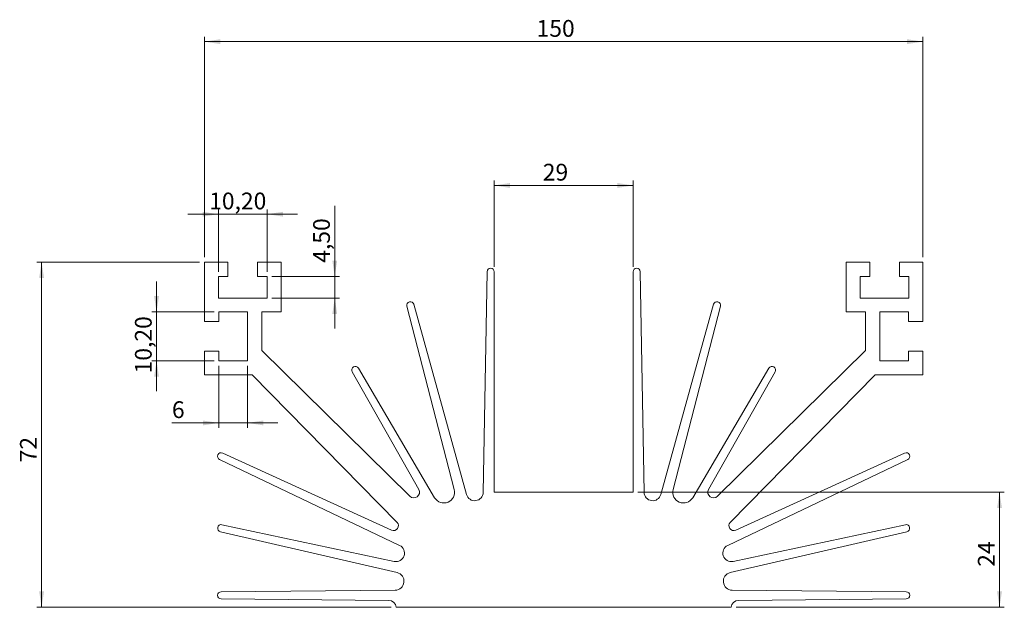
# Model space of a CAD drawing. Units: millimetres. Extents: x 84 to 290, y 126 to 249.
import ezdxf

# ---------------------------------------------------------------- set-up
doc = ezdxf.new("R2010")
doc.units = ezdxf.units.MM
doc.styles.add('SLDTEXTSTYLE0', font='TXT', dxfattribs={"width": 0.75})
doc.dimstyles.new('SLDDIMSTYLE0', dxfattribs={"dimtxt": 3.5, "dimasz": 3.302, "dimexe": 0, "dimexo": 0.0625, "dimgap": 0.875, "dimtad": 1, "dimrnd": 1e-09, "dimzin": 12, "dimdsep": 46, "dimtxsty": 'SLDTEXTSTYLE0', "dimsah": 1, "dimcen": 0.09, "dimadec": 0, "dimazin": 3, "dimtfac": 1, "dimtofl": 0, "dimtmove": 0, "dimatfit": 3, "dimfxl": 1, "dimfrac": 2, "dimtolj": 1, "dimtzin": 12, "dimarcsym": 0})
doc.dimstyles.new('SLDDIMSTYLE1', dxfattribs={"dimtxt": 3.5, "dimasz": 3.302, "dimexe": 0, "dimexo": 0.0625, "dimgap": 0.875, "dimtad": 1, "dimrnd": 1e-09, "dimzin": 12, "dimdsep": 46, "dimtxsty": 'SLDTEXTSTYLE0', "dimsah": 1, "dimcen": 0.09, "dimadec": 0, "dimazin": 3, "dimtfac": 1, "dimtmove": 0, "dimatfit": 0, "dimfxl": 1, "dimfrac": 2, "dimtolj": 1, "dimtzin": 12, "dimarcsym": 0})

# ---------------------------------------------------------------- blocks, each defined once
blk = doc.blocks.new('_D')
at = {"color": 7, "linetype": 'Continuous', "lineweight": 0}
for p, q in [((122.7, 199.21), (122.7, 245.21)), ((272.7, 199.21), (272.7, 245.21)), ((122.7, 244.21), (272.7, 244.21))]:
    blk.add_line(p, q, dxfattribs=at)
for points in [[(122.7, 244.21), (126, 243.7), (126, 244.71)], [(272.7, 244.21), (269.4, 244.71), (269.4, 243.7)]]:
    blk.add_solid(points, dxfattribs=at)
at = {"color": 7, "linetype": 'Continuous', "lineweight": 0, "insert": (192.05, 248.72, -49.9), "char_height": 3.5, "attachment_point": 1, "style": 'SLDTEXTSTYLE0'}
blk.add_mtext('150', dxfattribs=at)
blk = doc.blocks.new('_D_1')
at = {"color": 7, "linetype": 'Continuous', "lineweight": 0}
for p, q in [((121.7, 198.21), (87.7, 198.21)), ((88.7, 198.21), (88.7, 126.21)), ((161.7, 126.21), (87.7, 126.21))]:
    blk.add_line(p, q, dxfattribs=at)
for points in [[(88.7, 198.21), (88.19, 194.9), (89.21, 194.9)], [(88.7, 126.21), (89.21, 129.51), (88.19, 129.51)]]:
    blk.add_solid(points, dxfattribs=at)
at = {"color": 7, "linetype": 'Continuous', "lineweight": 0, "insert": (84.19, 156.44, -49.9), "char_height": 3.5, "attachment_point": 1, "rotation": 90, "style": 'SLDTEXTSTYLE0'}
blk.add_mtext('72', dxfattribs=at)
blk = doc.blocks.new('_D_2')
at = {"color": 7, "linetype": 'Continuous', "lineweight": 0}
for p, q in [((112.7, 187.81), (112.7, 194.16)), ((124.7, 187.81), (111.7, 187.81)), ((112.7, 187.81), (112.7, 177.61)), ((124.7, 177.61), (111.7, 177.61)), ((112.7, 177.61), (112.7, 171.26))]:
    blk.add_line(p, q, dxfattribs=at)
for points in [[(112.7, 187.81), (113.21, 191.11), (112.19, 191.11)], [(112.7, 177.61), (112.19, 174.3), (113.21, 174.3)]]:
    blk.add_solid(points, dxfattribs=at)
at = {"color": 7, "linetype": 'Continuous', "lineweight": 0, "insert": (108.19, 175, -49.9), "char_height": 3.5, "attachment_point": 1, "rotation": 90, "style": 'SLDTEXTSTYLE0'}
blk.add_mtext('10,20', dxfattribs=at)
blk = doc.blocks.new('_D_3')
at = {"color": 7, "linetype": 'Continuous', "lineweight": 0}
for p, q in [((125.6, 208.21), (119.25, 208.21)), ((125.6, 196.21), (125.6, 209.21)), ((125.6, 208.21), (135.8, 208.21)), ((135.8, 196.21), (135.8, 209.21)), ((135.8, 208.21), (142.15, 208.21))]:
    blk.add_line(p, q, dxfattribs=at)
for points in [[(125.6, 208.21), (122.3, 208.71), (122.3, 207.7)], [(135.8, 208.21), (139.1, 207.7), (139.1, 208.71)]]:
    blk.add_solid(points, dxfattribs=at)
at = {"color": 7, "linetype": 'Continuous', "lineweight": 0, "insert": (123.69, 212.72, -49.9), "char_height": 3.5, "attachment_point": 1, "style": 'SLDTEXTSTYLE0'}
blk.add_mtext('10,20', dxfattribs=at)
blk = doc.blocks.new('_D_4')
at = {"color": 7, "linetype": 'Continuous', "lineweight": 0}
for p, q in [((125.7, 176.61), (125.7, 163.67)), ((131.7, 176.61), (131.7, 163.67)), ((125.7, 164.67), (115.91, 164.67)), ((131.7, 164.67), (125.7, 164.67)), ((131.7, 164.67), (138.05, 164.67))]:
    blk.add_line(p, q, dxfattribs=at)
for points in [[(125.7, 164.67), (122.4, 165.17), (122.4, 164.16)], [(131.7, 164.67), (135, 164.16), (135, 165.17)]]:
    blk.add_solid(points, dxfattribs=at)
at = {"color": 7, "linetype": 'Continuous', "lineweight": 0, "insert": (115.91, 169.18, -49.9), "char_height": 3.5, "attachment_point": 1, "style": 'SLDTEXTSTYLE0'}
blk.add_mtext('6', dxfattribs=at)
blk = doc.blocks.new('_D_5')
at = {"color": 7, "linetype": 'Continuous', "lineweight": 0}
for p, q in [((149.9, 195.21), (149.9, 209.97)), ((136.8, 195.21), (150.9, 195.21)), ((149.9, 195.21), (149.9, 190.71)), ((136.8, 190.71), (150.9, 190.71)), ((149.9, 190.71), (149.9, 184.36))]:
    blk.add_line(p, q, dxfattribs=at)
for points in [[(149.9, 195.21), (150.41, 198.51), (149.4, 198.51)], [(149.9, 190.71), (149.4, 187.4), (150.41, 187.4)]]:
    blk.add_solid(points, dxfattribs=at)
at = {"color": 7, "linetype": 'Continuous', "lineweight": 0, "insert": (145.39, 198.08, -49.9), "char_height": 3.5, "attachment_point": 1, "rotation": 90, "style": 'SLDTEXTSTYLE0'}
blk.add_mtext('4,50', dxfattribs=at)
blk = doc.blocks.new('_D_6')
at = {"color": 7, "linetype": 'Continuous', "lineweight": 0}
for p, q in [((183.2, 197.21), (183.2, 215.21)), ((183.2, 214.21), (212.2, 214.21)), ((212.2, 197.21), (212.2, 215.21))]:
    blk.add_line(p, q, dxfattribs=at)
for points in [[(183.2, 214.21), (186.5, 213.7), (186.5, 214.71)], [(212.2, 214.21), (208.9, 214.71), (208.9, 213.7)]]:
    blk.add_solid(points, dxfattribs=at)
at = {"color": 7, "linetype": 'Continuous', "lineweight": 0, "insert": (193.34, 218.72, -49.9), "char_height": 3.5, "attachment_point": 1, "style": 'SLDTEXTSTYLE0'}
blk.add_mtext('29', dxfattribs=at)
blk = doc.blocks.new('_D_7')
at = {"color": 7, "linetype": 'Continuous', "lineweight": 0}
for p, q in [((213.2, 150.21), (289.7, 150.21)), ((288.7, 126.21), (288.7, 150.21)), ((233.7, 126.21), (289.7, 126.21))]:
    blk.add_line(p, q, dxfattribs=at)
for points in [[(288.7, 150.21), (288.19, 146.9), (289.21, 146.9)], [(288.7, 126.21), (289.21, 129.51), (288.19, 129.51)]]:
    blk.add_solid(points, dxfattribs=at)
at = {"color": 7, "linetype": 'Continuous', "lineweight": 0, "insert": (284.19, 134.65, -49.9), "char_height": 3.5, "attachment_point": 1, "rotation": 90, "style": 'SLDTEXTSTYLE0'}
blk.add_mtext('24', dxfattribs=at)

msp = doc.modelspace()

# ---------------------------------------------------------------- linework, layer by layer
at = {"color": 7, "linetype": 'Continuous', "lineweight": 15}
for p, q in [((122.7, 198.206), (122.7, 185.806)), ((127.6, 198.206), (122.7, 198.206)), ((127.6, 195.206), (127.6, 198.206)), ((133.8, 198.206), (133.8, 195.206)), ((138.7, 198.206), (133.8, 198.206)), ((138.7, 187.806), (138.7, 198.206)), ((256.7, 198.206), (256.7, 187.806)), ((261.6, 198.206), (256.7, 198.206)), ((261.6, 195.206), (261.6, 198.206)), ((267.8, 198.206), (267.8, 195.206)), ((272.7, 198.206), (267.8, 198.206)), ((272.7, 185.806), (272.7, 198.206)), ((181.7, 196.219), (180.896, 150.175)), ((183.2, 150.206), (183.2, 196.206)), ((212.2, 196.206), (212.2, 150.206)), ((214.503, 150.175), (213.699, 196.219)), ((125.6, 195.206), (127.6, 195.206)), ((125.6, 190.706), (125.6, 195.206)), ((133.8, 195.206), (135.8, 195.206)), ((135.8, 195.206), (135.8, 190.706)), ((259.6, 195.206), (261.6, 195.206)), ((259.6, 190.706), (259.6, 195.206)), ((267.8, 195.206), (269.8, 195.206)), ((269.8, 195.206), (269.8, 190.706)), ((135.8, 190.706), (125.6, 190.706)), ((177.425, 149.734), (166.422, 189.407)), ((228.977, 189.407), (217.975, 149.734)), ((269.8, 190.706), (259.6, 190.706)), ((125.7, 187.806), (131.7, 187.806)), ((125.7, 185.806), (125.7, 187.806)), ((131.7, 187.806), (131.7, 177.606)), ((134.7, 187.806), (138.7, 187.806)), ((134.7, 179.742), (134.7, 187.806)), ((164.974, 189.018), (174.866, 150.768)), ((220.533, 150.768), (230.426, 189.018)), ((256.7, 187.806), (260.7, 187.806)), ((260.7, 187.806), (260.7, 179.742)), ((263.7, 187.806), (269.7, 187.806)), ((263.7, 177.606), (263.7, 187.806)), ((269.7, 187.806), (269.7, 185.806)), ((122.7, 185.806), (125.7, 185.806)), ((269.7, 185.806), (272.7, 185.806)), ((122.7, 179.606), (122.7, 174.706)), ((125.7, 179.606), (122.7, 179.606)), ((125.7, 177.606), (125.7, 179.606)), ((165.603, 149.373), (134.7, 179.742)), ((260.7, 179.742), (229.796, 149.373)), ((269.7, 179.606), (269.7, 177.606)), ((272.7, 179.606), (269.7, 179.606)), ((272.7, 174.706), (272.7, 179.606)), ((131.7, 177.606), (125.7, 177.606)), ((269.7, 177.606), (263.7, 177.606)), ((153.547, 175.337), (167.44, 150.782)), ((170.761, 149.068), (154.846, 176.087)), ((240.553, 176.087), (224.638, 149.068)), ((227.96, 150.782), (241.852, 175.337)), ((122.7, 174.706), (132.664, 174.706)), ((132.664, 174.706), (162.914, 143.923)), ((232.485, 143.923), (262.735, 174.706)), ((262.735, 174.706), (272.7, 174.706)), ((161.786, 142.313), (126.511, 158.389)), ((268.889, 158.389), (233.613, 142.313)), ((125.877, 157.029), (163.458, 139.104)), ((231.942, 139.104), (269.523, 157.029)), ((212.2, 150.206), (183.2, 150.206)), ((126.031, 141.975), (162.915, 133.46)), ((162.334, 135.792), (126.356, 143.44)), ((232.485, 133.46), (269.368, 141.975)), ((269.044, 143.44), (233.066, 135.792)), ((162.511, 129.773), (126.193, 129.456)), ((269.206, 129.456), (232.888, 129.773)), ((126.193, 127.956), (161.214, 127.651)), ((234.186, 127.651), (269.206, 127.956)), ((162.7, 126.206), (232.7, 126.206))]:
    msp.add_line(p, q, dxfattribs=at)
for centre, radius, start, end in [((182.45, 196.206), 0.75, 0, 178.99991), ((212.95, 196.206), 0.75, 1.00001, 179.99991), ((165.7, 189.206), 0.75, 15.5, 194.49998), ((229.7, 189.206), 0.75, 345.50001, 164.5), ((154.2, 175.706), 0.75, 30.5, 209.49998), ((241.2, 175.706), 0.75, 330.50001, 149.5), ((126.2, 157.706), 0.75, 65.49998, 244.49999), ((269.2, 157.706), 0.75, 295.50001, 114.5), ((166.422, 150.206), 1.169, 225.5, 29.49999), ((172.694, 150.206), 2.243, 210.5, 14.49999), ((179.128, 150.206), 1.768, 195.5, 359), ((216.271, 150.206), 1.768, 181.00001, 344.49998), ((222.705, 150.206), 2.243, 165.50001, 329.5), ((228.977, 150.206), 1.169, 150.50001, 314.5), ((162.201, 143.223), 1, 245.49999, 44.5), ((233.198, 143.223), 1, 135.5, 294.50001), ((126.2, 142.706), 0.75, 77.99998, 256.99999), ((269.2, 142.706), 0.75, 283.00001, 102), ((162.7, 137.515), 1.761, 258, 64.49999), ((232.7, 137.515), 1.761, 115.50001, 282), ((162.495, 131.64), 1.868, 270.5, 76.99999), ((232.905, 131.64), 1.868, 103.00001, 269.5), ((126.2, 128.706), 0.75, 90.49997, 269.5), ((161.201, 126.151), 1.5, 2.12082, 89.5), ((234.199, 126.151), 1.5, 90.5, 177.87918), ((269.2, 128.706), 0.75, 270.5, 89.50004)]:
    msp.add_arc(centre, radius, start, end, dxfattribs=at)

# ---------------------------------------------------------------- dimensions: what is measured, and where the dimension line sits
at = {"color": 7, "linetype": 'Continuous', "lineweight": 0}
for base, p1, p2, dimstyle, picture, middle in [((272.7, 244.206), (122.7, 198.206), (272.7, 198.206), 'SLDDIMSTYLE0', '_D', (197.348, 244.206)), ((212.2, 214.206), (183.2, 196.206), (212.2, 196.206), 'SLDDIMSTYLE0', '_D_6', (197.348, 214.206)), ((135.8, 208.206), (125.6, 195.206), (135.8, 195.206), 'SLDDIMSTYLE1', '_D_3', (130.926, 208.206)), ((125.7, 164.666), (131.7, 177.606), (125.7, 177.606), 'SLDDIMSTYLE1', '_D_4', (118.626, 164.666))]:
    dim = msp.add_linear_dim(base=base, p1=p1, p2=p2, dimstyle=dimstyle, dxfattribs=at)
    dim.commit()
    dim.dimension.update_dxf_attribs({"geometry": picture, "text_midpoint": middle, "dimtype": 160})
for base, p1, p2, dimstyle, picture, middle in [((149.904, 190.706), (135.8, 195.206), (135.8, 190.706), 'SLDDIMSTYLE1', '_D_5', (149.904, 204.027)), ((88.7, 126.206), (122.7, 198.206), (162.7, 126.206), 'SLDDIMSTYLE0', '_D_1', (88.7, 160.449)), ((112.7, 177.606), (125.7, 187.806), (125.7, 177.606), 'SLDDIMSTYLE1', '_D_2', (112.7, 182.238)), ((288.7, 150.206), (232.7, 126.206), (212.2, 150.206), 'SLDDIMSTYLE0', '_D_7', (288.7, 138.66))]:
    dim = msp.add_linear_dim(base=base, p1=p1, p2=p2, angle=90, dimstyle=dimstyle, dxfattribs=at)
    dim.commit()
    dim.dimension.update_dxf_attribs({"geometry": picture, "text_midpoint": middle, "dimtype": 160})

doc.saveas('drawing.dxf')
